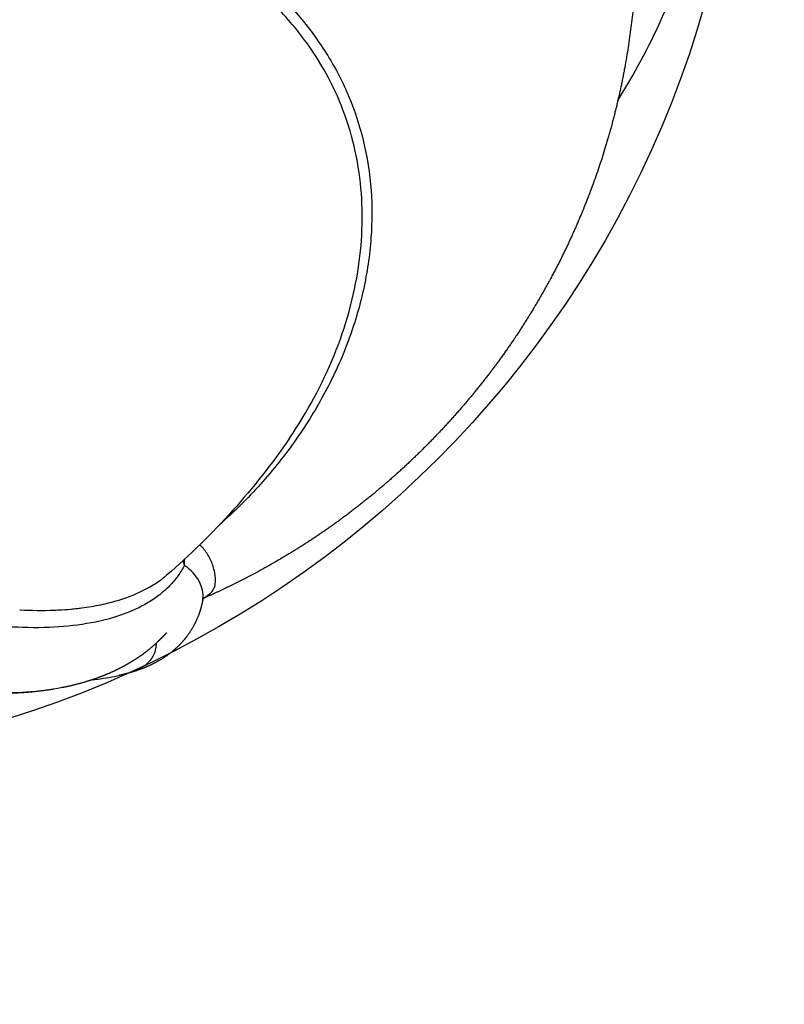
# Model space of a CAD drawing. Units: millimetres. Extents: x 177709 to 188077, y 6301 to 13207.
# Drawn here: x 182754 to 183151, y 8667 to 9178 of the extents above; entities that cross this region are included whole.
import ezdxf

# ---------------------------------------------------------------- set-up
doc = ezdxf.new("R2010")
doc.units = ezdxf.units.MM
for name, color, linetype in [('DEFAULT', 7, 'Continuous'), ('DiKom', 7, 'Continuous'), ('QITELE', 7, 'Continuous')]:
    doc.layers.add(name, color=color, linetype=linetype)

# ---------------------------------------------------------------- blocks, each defined once
blk = doc.blocks.new('RP-22303')
at = {"layer": 'DiKom', "color": 0}
for centre, radius, start, end in [((182587.02, 9334.51), 190, 180, 342.5424), ((182749.01, 9333.52), 372.22, 328.0575, 342.8415), ((182825.85, 8884.55), 30.64, 33.0609, 44.1744), ((182828.59, 8886.31), 27.38, 19.3883, 33.1005), ((182848.08, 8898.82), 9.08, 187.417, 203.3882), ((182848.95, 8896.72), 9.33, 170.5174, 189.3204), ((182829.02, 8886.44), 26.93, 12.6607, 19.4361), ((182832.98, 8887.19), 22.9, 0.1922, 13.0022), ((182794.04, 8932.98), 56.32, 301.4957, 308.9145), ((182797.09, 8929.05), 51.35, 309.0223, 310.6207), ((182845.26, 8887.28), 10.63, 344.5369, 359.9176), ((182846.85, 8886.98), 9.02, 319.6298, 335.9501), ((182765.34, 9072.87), 201.09, 266.9227, 271.8849), ((182766.49, 9031.32), 159.51, 272.9053, 275.1046), ((182774.51, 8985.89), 151.17, 276.5596, 281.0317)]:
    blk.add_arc(centre, radius, start, end, dxfattribs=at)
for points, weights, knots in [([(183070.07, 9277.51), (183076.7, 9235.72), (183075.93, 9192.66), (183067.9, 9150.9), (183064.14, 9131.31), (183058.84, 9112.06), (183045.43, 9075.22), (183037.45, 9057.64), (183028.13, 9040.79), (183023.76, 9032.88), (183019.12, 9025.13), (183009.2, 9009.88), (183004, 9002.49), (182998.51, 8995.28), (182988.15, 8981.68), (182976.89, 8968.81), (182964.81, 8956.72), (182952.71, 8944.63), (182939.84, 8933.38), (182926.24, 8923.01), (182919.03, 8917.52), (182911.65, 8912.32), (182896.39, 8902.4), (182888.63, 8897.76), (182880.72, 8893.38), (182870.59, 8887.78), (182860.2, 8882.67), (182849.59, 8878.04)], [1, 1, 1, 1, 1, 1, 1, 1, 1, 1, 1, 1, 1, 1, 0.998506064435, 0.998506064435, 1, 0.998506647865, 0.998506647865, 1, 1, 1, 1, 1, 1, 0.999262839125, 0.999262839125, 1], [19.40387, 19.40387, 19.40387, 19.40387, 155.587966, 155.587966, 155.587966, 219.39523, 219.39523, 281.211208, 281.211208, 281.211208, 310.692291, 310.692291, 339.971615, 339.971615, 339.971615, 391.229313, 391.229313, 391.229313, 442.48385, 442.48385, 442.48385, 471.764767, 471.764767, 501.255534, 501.255534, 501.255534, 535.970774, 535.970774, 535.970774, 535.970774]), ([(182849.29, 8877.33), (182848.95, 8875.42), (182848.49, 8873.55), (182847.92, 8871.7), (182846.91, 8868.48), (182845.54, 8865.39), (182843.82, 8862.49), (182843.05, 8861.18), (182842.21, 8859.92), (182841.31, 8858.7), (182840.35, 8857.39), (182839.32, 8856.14), (182838.23, 8854.94), (182836.15, 8852.67), (182833.92, 8850.7), (182829.39, 8847.33), (182827.15, 8845.94), (182824.9, 8844.74), (182820.68, 8842.49), (182816.4, 8840.88), (182812.18, 8839.64), (182810.02, 8839.01), (182807.84, 8838.45), (182805.64, 8837.97)], [1, 0.998692728561, 0.998692728561, 1, 0.995588103739, 0.995588103739, 1, 0.999152589494, 0.999152589494, 1, 0.999045266122, 0.999045266122, 1, 1, 1, 1, 1, 1, 1, 1, 1, 0.999580771718, 0.999580771718, 1], [0, 0, 0, 0, 5.790613, 5.790613, 5.790613, 15.89851, 15.89851, 15.89851, 20.44541, 20.44541, 20.44541, 25.307359, 25.307359, 25.307359, 38.77748, 38.77748, 51.541614, 51.541614, 51.541614, 75.534724, 75.534724, 75.534724, 82.285819, 82.285819, 82.285819, 82.285819]), ([(182849.75, 8878.24), (182849.75, 8878.24), (182849.75, 8878.24), (182849.75, 8878.24), (182849.75, 8878.24), (182849.71, 8878.2), (182849.66, 8878.14), (182849.66, 8878.13), (182849.65, 8878.12), (182849.64, 8878.11), (182849.61, 8878.07), (182849.58, 8878.03), (182849.54, 8877.97), (182849.53, 8877.94), (182849.51, 8877.92), (182849.49, 8877.89), (182849.49, 8877.87), (182849.48, 8877.86), (182849.47, 8877.84), (182849.47, 8877.83), (182849.46, 8877.83), (182849.46, 8877.82), (182849.46, 8877.81), (182849.45, 8877.81), (182849.45, 8877.81), (182849.45, 8877.8), (182849.45, 8877.8), (182849.45, 8877.8), (182849.42, 8877.74), (182849.39, 8877.68), (182849.37, 8877.62), (182849.35, 8877.55), (182849.33, 8877.49), (182849.31, 8877.44), (182849.31, 8877.44), (182849.31, 8877.44), (182849.31, 8877.44)], [1, 0.999912796867, 0.999912796867, 1, 1, 1, 1, 1, 1, 1, 1, 1, 1, 1, 1, 1, 1, 1, 1, 1, 1, 1, 1, 1, 1, 1, 1, 1, 1, 1, 1, 1, 1, 1, 1, 1, 1], [0, 0, 0, 0, 0.008937, 0.008937, 0.008937, 7.286065, 7.286065, 7.286065, 8.268732, 8.268732, 8.268732, 12.415281, 12.415281, 12.415281, 14.492606, 14.492606, 14.492606, 15.532233, 15.532233, 15.532233, 16.05228, 16.05228, 16.05228, 16.312335, 16.312335, 16.312335, 16.572394, 16.572394, 16.572394, 20.739285, 20.739285, 20.739285, 24.915995, 24.915995, 24.915995, 24.926208, 24.926208, 24.926208, 24.926208]), ([(182830.51, 8860.15), (182830.33, 8859.99), (182830.16, 8859.83), (182830, 8859.66), (182828.78, 8858.38), (182827.54, 8857.13), (182826.29, 8855.89), (182824.22, 8853.89), (182822.04, 8851.99), (182819.77, 8850.22), (182817.46, 8848.43), (182815.06, 8846.78), (182812.57, 8845.27), (182810.23, 8843.85), (182807.84, 8842.52), (182805.39, 8841.29), (182800.38, 8838.79), (182795.14, 8836.73), (182789.7, 8835.04), (182785.28, 8833.68), (182780.8, 8832.55), (182776.26, 8831.66)], [1, 0.999112041523, 0.999112041523, 1, 0.999910670386, 0.999910670386, 1, 0.999040219967, 0.999040219967, 1, 0.998912839847, 0.998912839847, 1, 0.999407598766, 0.999407598766, 1, 1, 1, 1, 0.9990674179, 0.9990674179, 1], [0, 0, 0, 0, 0.714747, 0.714747, 0.714747, 5.998896, 5.998896, 5.998896, 14.645072, 14.645072, 14.645072, 23.386195, 23.386195, 23.386195, 31.59469, 31.59469, 31.59469, 55.802227, 55.802227, 55.802227, 69.662602, 69.662602, 69.662602, 69.662602]), ([(182771.55, 8830.81), (182766.17, 8829.93), (182760.75, 8829.32), (182755.3, 8828.98), (182745.4, 8828.34), (182735.01, 8828.48), (182724.25, 8829.26), (182721.95, 8829.43), (182719.66, 8829.62), (182717.37, 8829.85), (182710.72, 8830.5), (182704.09, 8831.35), (182697.49, 8832.39), (182690.75, 8833.44), (182684.03, 8834.67), (182677.35, 8836.06)], [1, 0.999191189302, 0.999191189302, 1, 1, 1, 1, 0.99995310994, 0.99995310994, 1, 0.999714903358, 0.999714903358, 1, 0.999791643617, 0.999791643617, 1], [0, 0, 0, 0, 16.364683, 16.364683, 16.364683, 54.388363, 54.388363, 54.388363, 61.288281, 61.288281, 61.288281, 81.331654, 81.331654, 81.331654, 101.812956, 101.812956, 101.812956, 101.812956])]:
    blk.add_rational_spline(points, weights, degree=3, knots=knots, dxfattribs=at)
for points, knots in [([(182773.43, 9260.32), (182785.34, 9255.32), (182807.47, 9245.62), (182837.63, 9229.98), (182862.4, 9214.21), (182882.94, 9197.77), (182900.18, 9180.06), (182914.66, 9160.31), (182925.69, 9138.75), (182933.44, 9115.16), (182937.29, 9090.45), (182937.21, 9064.25), (182933.28, 9037.88), (182925.26, 9010.97), (182913.45, 8984.96), (182900.74, 8964.32), (182889.01, 8948.63), (182876.15, 8933.35), (182865.46, 8922.81), (182858, 8916.21)], [0, 0, 0, 0, 38.744043, 72.470609, 101.826844, 126.745005, 151.256806, 175.815933, 200.011943, 223.655738, 250.111047, 274.754668, 302.065249, 329.886578, 358.796257, 387.547383, 402.476658, 417.539355, 447.437634, 447.437634, 447.437634, 447.437634]), ([(182765.1, 9254.68), (182765.61, 9248), (182765.2, 9234.63), (182760.48, 9215.19), (182751.89, 9197.37), (182739.7, 9181.93), (182724.28, 9169.74), (182700.37, 9158.16), (182680.17, 9155.42), (182666.85, 9156.42)], [0, 0, 0, 0, 20.085425, 39.909371, 59.679502, 79.112787, 98.527979, 118.261803, 158.353779, 158.353779, 158.353779, 158.353779]), ([(182894.26, 8961.12), (182903.47, 8974.62), (182915.22, 8996.13), (182925.71, 9026.76), (182930.55, 9049.57), (182932.52, 9071.96), (182931.65, 9093.87), (182927.75, 9115.49), (182920.8, 9136.2), (182911.26, 9155.1), (182899.22, 9172.5), (182884.8, 9188.51), (182867.87, 9203.32), (182848.61, 9216.93), (182826.68, 9229.79), (182800.66, 9242.7), (182781.73, 9250.85), (182771.29, 9255.14)], [0, 0, 0, 0, 49.031553, 73.11423, 96.930614, 118.8494, 140.429027, 162.573346, 184.573085, 205.800327, 225.922421, 247.918422, 270.313386, 293.29597, 318.600726, 346.525007, 380.393043, 380.393043, 380.393043, 380.393043]), ([(182839.75, 8895.21), (182838.82, 8893.31), (182836.48, 8889.55), (182832.15, 8884.39), (182826.89, 8879.7), (182818.62, 8874.1), (182806.04, 8868.52), (182788.65, 8864.35), (182768.85, 8862.49), (182746.61, 8863), (182722.15, 8865.76), (182705.09, 8868.96), (182696.34, 8870.89)], [0, 0, 0, 0, 6.342377, 13.260571, 20.144941, 27.435114, 43.153577, 61.202622, 80.923319, 102.70122, 127.84349, 154.730019, 154.730019, 154.730019, 154.730019]), ([(182849.29, 8877.33), (182849.42, 8878.06), (182849.52, 8879.64), (182849.09, 8882.95), (182847.54, 8887.08), (182844.27, 8891.6), (182841.36, 8894.06), (182839.75, 8895.21)], [0, 0, 0, 0, 2.244856, 4.728552, 9.962544, 15.360263, 21.318214, 21.318214, 21.318214, 21.318214]), ([(182800.98, 8875.81), (182803.87, 8876.55), (182806.62, 8877.37), (182814.49, 8880.14), (182819.23, 8882.35), (182823.46, 8884.95)], [4.5625, 4.5625, 4.5625, 4.5625, 4.625, 4.625, 4.75, 4.75, 4.75, 4.75]), ([(182780.97, 8872.46), (182781.93, 8872.55), (182783.7, 8872.73), (182787.24, 8873.15), (182792.99, 8874), (182797.87, 8875.02), (182800.98, 8875.81)], [0, 0, 0, 0, 2.872617, 5.344997, 10.678906, 20.307724, 20.307724, 20.307724, 20.307724]), ([(182771.95, 8871.9), (182772, 8871.9), (182772.04, 8871.9), (182772.69, 8871.92), (182773.28, 8871.95), (182773.87, 8871.97)], [-0.149881921, -0.149881921, -0.149881921, -0.149881921, -0.149688434, -0.149688434, -0.147139183, -0.147139183, -0.147139183, -0.147139183]), ([(182803.44, 8837.52), (182805.25, 8837.88), (182808.53, 8838.62), (182813.11, 8840.08), (182816.88, 8841.76), (182820, 8843.76), (182822.34, 8846.04), (182823.76, 8848.25), (182824.53, 8850.19), (182824.93, 8851.79), (182825.17, 8853.34), (182825.19, 8854.36), (182825.14, 8854.81)], [0, 0, 0, 0, 5.542794, 10.074233, 14.396652, 17.918602, 21.133659, 24.167142, 25.720105, 27.397277, 29.077245, 30.437245, 30.437245, 30.437245, 30.437245]), ([(182776.26, 8831.66), (182770.44, 8830.51), (182753.61, 8828.34), (182727.73, 8829.05), (182701.05, 8832.5), (182687.19, 8835.03), (182680.17, 8836.5)], [57.682216, 57.682216, 57.682216, 57.682216, 60.163029, 64.335091, 66.421122, 68.507157, 68.507157, 68.507157, 68.507157])]:
    blk.add_open_spline(points, degree=3, knots=knots, dxfattribs=at)
for points in [[(182894.26, 8961.12), (182876.32, 8934.82), (182854.79, 8910.9), (182830.52, 8890.07)], [(182853.45, 8880.83), (182852.55, 8879.86), (182851.39, 8879.01), (182849.99, 8878.27)], [(182853.55, 8880.95), (182853.52, 8880.91), (182853.48, 8880.87), (182853.45, 8880.83)], [(182853.72, 8881.14), (182853.67, 8881.08), (182853.61, 8881.01), (182853.55, 8880.95)], [(182855.19, 8883.55), (182855.16, 8883.47), (182855.12, 8883.39), (182855.09, 8883.31)], [(182855.24, 8883.68), (182855.22, 8883.64), (182855.21, 8883.59), (182855.19, 8883.55)], [(182855.33, 8883.93), (182855.3, 8883.84), (182855.27, 8883.76), (182855.24, 8883.68)], [(182855.38, 8884.06), (182855.36, 8884.01), (182855.35, 8883.97), (182855.33, 8883.93)], [(182855.46, 8884.31), (182855.43, 8884.23), (182855.41, 8884.14), (182855.38, 8884.06)], [(182855.5, 8884.45), (182855.49, 8884.4), (182855.47, 8884.36), (182855.46, 8884.31)], [(182849.99, 8878.27), (182849.87, 8878.21), (182849.75, 8878.15), (182849.62, 8878.09)], [(182754.2, 8872.1), (182754.31, 8872.09), (182754.43, 8872.08), (182754.54, 8872.08)], [(182773.87, 8871.97), (182774.11, 8871.99), (182774.34, 8872), (182774.57, 8872.01)], [(182780.68, 8872.44), (182780.78, 8872.44), (182780.88, 8872.45), (182780.97, 8872.46)]]:
    blk.add_open_spline(points, degree=3, dxfattribs=at)

msp = doc.modelspace()

# ---------------------------------------------------------------- linework, layer by layer
at = {"layer": 'DEFAULT'}
msp.add_circle((182587.02, 9334.51), 543.35, dxfattribs=at)
at = {"layer": 'QITELE', "color": 60, "lineweight": 211, "true_color": 0xaff425}
msp.add_lwpolyline([(184660.52, 7827.2, 0.281521), (185477.02, 9162.43), (185477.02, 9509, 0.282079), (184657.76, 10845.64, -0.109521), (184590.94, 10900.69, 2.907783), (184593.84, 7772.04, -0.109468)], format="xyb", close=True, dxfattribs=at)

# ---------------------------------------------------------------- block references
at = {"layer": 'DEFAULT'}
msp.add_blockref('RP-22303', (0, 0), dxfattribs=at)

doc.saveas('drawing.dxf')
